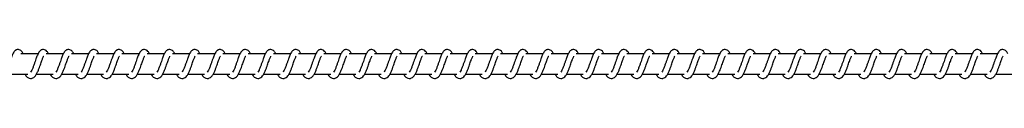
# Model space of a CAD drawing. Units: millimetres. Extents: x -10579 to 381572, y -3372 to 4076.
# Drawn here: x 10264 to 10752, y 2068 to 2082 of the extents above; entities that cross this region are included whole.
import ezdxf

# ---------------------------------------------------------------- set-up
doc = ezdxf.new("R2010")
doc.units = ezdxf.units.MM
doc.layers.add('Toestel 2D', color=7, linetype='Continuous', lineweight=20)

# ---------------------------------------------------------------- blocks, each defined once
blk = doc.blocks.new('RB1385_')
at = {"color": 7, "linetype": 'Continuous', "lineweight": 25}
for p, q in [((914.539, 1315.262), (913.69, 1315.262)), ((915.79, 1315.262), (914.941, 1315.262)), ((917.04, 1315.262), (916.192, 1315.262)), ((918.291, 1315.262), (917.442, 1315.262)), ((919.542, 1315.262), (918.693, 1315.262)), ((920.793, 1315.262), (919.944, 1315.262)), ((922.043, 1315.262), (921.194, 1315.262)), ((923.294, 1315.262), (922.445, 1315.262)), ((924.545, 1315.262), (923.696, 1315.262)), ((925.795, 1315.262), (924.946, 1315.262)), ((927.046, 1315.262), (926.197, 1315.262)), ((928.297, 1315.262), (927.448, 1315.262)), ((929.548, 1315.262), (928.699, 1315.262)), ((930.798, 1315.262), (929.949, 1315.262)), ((932.049, 1315.262), (931.2, 1315.262)), ((933.299, 1315.262), (932.451, 1315.262)), ((934.55, 1315.262), (933.701, 1315.262)), ((935.801, 1315.262), (934.952, 1315.262)), ((937.052, 1315.262), (936.203, 1315.262)), ((938.302, 1315.262), (937.453, 1315.262)), ((939.553, 1315.262), (938.704, 1315.262)), ((940.804, 1315.262), (939.955, 1315.262)), ((942.054, 1315.262), (941.205, 1315.262)), ((943.305, 1315.262), (942.456, 1315.262)), ((944.556, 1315.262), (943.707, 1315.262)), ((945.807, 1315.262), (944.958, 1315.262)), ((947.057, 1315.262), (946.208, 1315.262)), ((948.308, 1315.262), (947.459, 1315.262)), ((949.559, 1315.262), (948.71, 1315.262)), ((950.809, 1315.262), (949.96, 1315.262)), ((952.06, 1315.262), (951.211, 1315.262)), ((953.311, 1315.262), (952.462, 1315.262)), ((954.561, 1315.262), (953.713, 1315.262)), ((955.812, 1315.262), (954.963, 1315.262)), ((957.063, 1315.262), (956.214, 1315.262)), ((958.313, 1315.262), (957.464, 1315.262)), ((959.564, 1315.262), (958.715, 1315.262)), ((960.815, 1315.262), (959.966, 1315.262)), ((962.066, 1315.262), (961.217, 1315.262)), ((913.21, 1314.262), (914.032, 1314.262)), ((914.46, 1314.262), (915.283, 1314.262)), ((915.711, 1314.262), (916.534, 1314.262)), ((916.962, 1314.262), (917.784, 1314.262)), ((918.213, 1314.262), (919.035, 1314.262)), ((919.463, 1314.262), (920.285, 1314.262)), ((920.714, 1314.262), (921.536, 1314.262)), ((921.965, 1314.262), (922.787, 1314.262)), ((923.215, 1314.262), (924.038, 1314.262)), ((924.466, 1314.262), (925.288, 1314.262)), ((925.717, 1314.262), (926.539, 1314.262)), ((926.967, 1314.262), (927.79, 1314.262)), ((928.218, 1314.262), (929.04, 1314.262)), ((929.469, 1314.262), (930.291, 1314.262)), ((930.719, 1314.262), (931.542, 1314.262)), ((931.97, 1314.262), (932.793, 1314.262)), ((933.221, 1314.262), (934.043, 1314.262)), ((934.472, 1314.262), (935.294, 1314.262)), ((935.722, 1314.262), (936.544, 1314.262)), ((936.973, 1314.262), (937.795, 1314.262)), ((938.224, 1314.262), (939.046, 1314.262)), ((939.474, 1314.262), (940.297, 1314.262)), ((940.725, 1314.262), (941.547, 1314.262)), ((941.976, 1314.262), (942.798, 1314.262)), ((943.226, 1314.262), (944.049, 1314.262)), ((944.477, 1314.262), (945.299, 1314.262)), ((945.728, 1314.262), (946.55, 1314.262)), ((946.979, 1314.262), (947.801, 1314.262)), ((948.229, 1314.262), (949.052, 1314.262)), ((949.48, 1314.262), (950.302, 1314.262)), ((950.731, 1314.262), (951.553, 1314.262)), ((951.981, 1314.262), (952.804, 1314.262)), ((953.232, 1314.262), (954.054, 1314.262)), ((954.483, 1314.262), (955.305, 1314.262)), ((955.733, 1314.262), (956.556, 1314.262)), ((956.984, 1314.262), (957.806, 1314.262)), ((958.235, 1314.262), (959.057, 1314.262)), ((959.485, 1314.262), (960.308, 1314.262)), ((960.736, 1314.262), (961.558, 1314.262)), ((961.987, 1314.262), (962.809, 1314.262))]:
    blk.add_line(p, q, dxfattribs=at)
for points, knots in [([(913.806, 1315.262), (913.795, 1315.285), (913.772, 1315.335), (913.73, 1315.395), (913.656, 1315.46), (913.581, 1315.484), (913.505, 1315.481), (913.443, 1315.458), (913.362, 1315.392), (913.294, 1315.284), (913.231, 1315.134), (913.185, 1315.006), (913.143, 1314.887), (913.092, 1314.745), (913.041, 1314.594), (912.979, 1314.453), (912.939, 1314.39), (912.919, 1314.358)], [0, 0, 0, 0, 0.0449894, 0.0970985, 0.1626266, 0.2271494, 0.264675, 0.3104988, 0.3632554, 0.4836943, 0.5813629, 0.6284916, 0.6888057, 0.759971, 0.8350945, 0.9163717, 1, 1, 1, 1]), ([(913.887, 1314.262), (913.895, 1314.247), (913.934, 1314.173), (914.02, 1314.081), (914.133, 1314.04), (914.205, 1314.043), (914.256, 1314.055), (914.329, 1314.09), (914.429, 1314.193), (914.482, 1314.294), (914.554, 1314.443), (914.606, 1314.587), (914.663, 1314.751), (914.724, 1314.92), (914.774, 1315.059), (914.807, 1315.131), (914.819, 1315.15), (914.823, 1315.157)], [0, 0, 0, 0, 0.027702, 0.139982, 0.239615, 0.262556, 0.301965, 0.357577, 0.426926, 0.520046, 0.603503, 0.674589, 0.737253, 0.840433, 0.920036, 0.973188, 1, 1, 1, 1]), ([(915.056, 1315.262), (915.046, 1315.285), (915.022, 1315.335), (914.981, 1315.395), (914.906, 1315.46), (914.832, 1315.484), (914.756, 1315.481), (914.694, 1315.458), (914.612, 1315.392), (914.545, 1315.284), (914.482, 1315.134), (914.436, 1315.006), (914.394, 1314.887), (914.343, 1314.745), (914.291, 1314.594), (914.23, 1314.453), (914.19, 1314.39), (914.17, 1314.358)], [0, 0, 0, 0, 0.04499, 0.097101, 0.162622, 0.227155, 0.264681, 0.31045, 0.3632, 0.483683, 0.581354, 0.628456, 0.688772, 0.759968, 0.835093, 0.916378, 1, 1, 1, 1]), ([(915.138, 1314.262), (915.146, 1314.247), (915.185, 1314.173), (915.271, 1314.081), (915.384, 1314.04), (915.455, 1314.043), (915.507, 1314.055), (915.58, 1314.09), (915.68, 1314.193), (915.733, 1314.294), (915.804, 1314.443), (915.857, 1314.587), (915.914, 1314.751), (915.975, 1314.92), (916.024, 1315.059), (916.058, 1315.131), (916.07, 1315.15), (916.074, 1315.157)], [0, 0, 0, 0, 0.027702, 0.139982, 0.239668, 0.262555, 0.301956, 0.357575, 0.426924, 0.520076, 0.603534, 0.674619, 0.737253, 0.840431, 0.920034, 0.973217, 1, 1, 1, 1]), ([(916.307, 1315.262), (916.296, 1315.285), (916.273, 1315.335), (916.232, 1315.395), (916.157, 1315.46), (916.082, 1315.484), (916.007, 1315.481), (915.944, 1315.458), (915.863, 1315.392), (915.796, 1315.284), (915.732, 1315.134), (915.687, 1315.006), (915.644, 1314.887), (915.594, 1314.745), (915.542, 1314.594), (915.48, 1314.453), (915.441, 1314.39), (915.42, 1314.358)], [0, 0, 0, 0, 0.044985, 0.097105, 0.162581, 0.227163, 0.264698, 0.310469, 0.36322, 0.483665, 0.581374, 0.628477, 0.688792, 0.759991, 0.835118, 0.916405, 1, 1, 1, 1]), ([(916.389, 1314.262), (916.397, 1314.247), (916.435, 1314.173), (916.521, 1314.081), (916.634, 1314.04), (916.706, 1314.043), (916.757, 1314.055), (916.831, 1314.09), (916.93, 1314.193), (916.984, 1314.294), (917.055, 1314.443), (917.107, 1314.587), (917.165, 1314.751), (917.225, 1314.92), (917.275, 1315.059), (917.308, 1315.131), (917.32, 1315.15), (917.324, 1315.157)], [0, 0, 0, 0, 0.027669, 0.139944, 0.239641, 0.262529, 0.301931, 0.357605, 0.426905, 0.520052, 0.603517, 0.674604, 0.737269, 0.840423, 0.920022, 0.973206, 1, 1, 1, 1]), ([(917.558, 1315.262), (917.547, 1315.285), (917.524, 1315.336), (917.482, 1315.395), (917.408, 1315.46), (917.333, 1315.484), (917.257, 1315.481), (917.195, 1315.458), (917.114, 1315.392), (917.046, 1315.284), (916.983, 1315.134), (916.938, 1315.006), (916.895, 1314.887), (916.845, 1314.745), (916.792, 1314.594), (916.731, 1314.453), (916.691, 1314.39), (916.671, 1314.358)], [0, 0, 0, 0, 0.044955, 0.097101, 0.162585, 0.227111, 0.264707, 0.310478, 0.363229, 0.483674, 0.581354, 0.628481, 0.688798, 0.759967, 0.835124, 0.916405, 1, 1, 1, 1]), ([(917.64, 1314.262), (917.647, 1314.247), (917.686, 1314.173), (917.772, 1314.081), (917.885, 1314.04), (917.957, 1314.043), (918.008, 1314.055), (918.081, 1314.09), (918.181, 1314.193), (918.234, 1314.294), (918.306, 1314.443), (918.358, 1314.587), (918.416, 1314.751), (918.476, 1314.92), (918.526, 1315.059), (918.559, 1315.131), (918.571, 1315.15), (918.575, 1315.157)], [0, 0, 0, 0, 0.02771, 0.139987, 0.239632, 0.26252, 0.301975, 0.357596, 0.426892, 0.520048, 0.603509, 0.674597, 0.737264, 0.840448, 0.920029, 0.973206, 1, 1, 1, 1]), ([(918.809, 1315.262), (918.798, 1315.285), (918.774, 1315.335), (918.733, 1315.395), (918.658, 1315.46), (918.584, 1315.484), (918.508, 1315.481), (918.446, 1315.458), (918.364, 1315.392), (918.297, 1315.284), (918.234, 1315.134), (918.188, 1315.006), (918.146, 1314.887), (918.095, 1314.745), (918.043, 1314.594), (917.982, 1314.453), (917.942, 1314.39), (917.922, 1314.358)], [0, 0, 0, 0, 0.04499, 0.097099, 0.162627, 0.22715, 0.264676, 0.3105, 0.363257, 0.483696, 0.581365, 0.628494, 0.688809, 0.759974, 0.835127, 0.91638, 1, 1, 1, 1]), ([(918.89, 1314.262), (918.898, 1314.247), (918.937, 1314.173), (919.023, 1314.081), (919.135, 1314.04), (919.208, 1314.043), (919.259, 1314.055), (919.332, 1314.09), (919.432, 1314.193), (919.485, 1314.294), (919.556, 1314.443), (919.608, 1314.587), (919.666, 1314.751), (919.727, 1314.92), (919.777, 1315.059), (919.81, 1315.131), (919.822, 1315.15), (919.826, 1315.157)], [0, 0, 0, 0, 0.027703, 0.139985, 0.23962, 0.262561, 0.301971, 0.357583, 0.426934, 0.520055, 0.603515, 0.674602, 0.737267, 0.840449, 0.920054, 0.973206, 1, 1, 1, 1]), ([(920.059, 1315.262), (920.048, 1315.285), (920.025, 1315.335), (919.984, 1315.395), (919.909, 1315.46), (919.834, 1315.484), (919.759, 1315.481), (919.697, 1315.458), (919.615, 1315.392), (919.548, 1315.284), (919.484, 1315.134), (919.439, 1315.006), (919.397, 1314.887), (919.346, 1314.745), (919.294, 1314.594), (919.233, 1314.453), (919.193, 1314.39), (919.172, 1314.358)], [0, 0, 0, 0, 0.04499, 0.097101, 0.162622, 0.227155, 0.264681, 0.31045, 0.3632, 0.483683, 0.581354, 0.628456, 0.688772, 0.759968, 0.835093, 0.916378, 1, 1, 1, 1]), ([(920.141, 1314.262), (920.149, 1314.247), (920.188, 1314.173), (920.273, 1314.081), (920.386, 1314.04), (920.458, 1314.043), (920.509, 1314.055), (920.582, 1314.09), (920.683, 1314.193), (920.736, 1314.294), (920.807, 1314.443), (920.859, 1314.587), (920.917, 1314.751), (920.978, 1314.92), (921.027, 1315.059), (921.061, 1315.131), (921.073, 1315.15), (921.077, 1315.157)], [0, 0, 0, 0, 0.027702, 0.139981, 0.239666, 0.262553, 0.301954, 0.357573, 0.426921, 0.520065, 0.603527, 0.674612, 0.737245, 0.840422, 0.920024, 0.973207, 1, 1, 1, 1]), ([(921.31, 1315.262), (921.299, 1315.285), (921.276, 1315.335), (921.234, 1315.395), (921.16, 1315.46), (921.085, 1315.484), (921.01, 1315.481), (920.947, 1315.458), (920.866, 1315.392), (920.799, 1315.284), (920.735, 1315.134), (920.69, 1315.006), (920.647, 1314.887), (920.597, 1314.745), (920.545, 1314.594), (920.483, 1314.453), (920.443, 1314.39), (920.423, 1314.358)], [0, 0, 0, 0, 0.044985, 0.097106, 0.16263, 0.227157, 0.264693, 0.310464, 0.363216, 0.483662, 0.581372, 0.628476, 0.688792, 0.759991, 0.835122, 0.916405, 1, 1, 1, 1]), ([(921.392, 1314.262), (921.399, 1314.247), (921.438, 1314.173), (921.524, 1314.081), (921.637, 1314.04), (921.709, 1314.043), (921.76, 1314.055), (921.833, 1314.09), (921.933, 1314.193), (921.987, 1314.294), (922.058, 1314.443), (922.11, 1314.587), (922.167, 1314.751), (922.228, 1314.92), (922.278, 1315.059), (922.311, 1315.131), (922.323, 1315.15), (922.327, 1315.157)], [0, 0, 0, 0, 0.027675, 0.13995, 0.239647, 0.262535, 0.301937, 0.357557, 0.426902, 0.520056, 0.60352, 0.674608, 0.737243, 0.840425, 0.92003, 0.973206, 1, 1, 1, 1]), ([(922.561, 1315.262), (922.55, 1315.285), (922.526, 1315.335), (922.485, 1315.395), (922.41, 1315.46), (922.336, 1315.484), (922.26, 1315.481), (922.198, 1315.458), (922.116, 1315.392), (922.049, 1315.284), (921.986, 1315.134), (921.94, 1315.006), (921.898, 1314.887), (921.847, 1314.745), (921.795, 1314.594), (921.734, 1314.453), (921.694, 1314.39), (921.674, 1314.358)], [0, 0, 0, 0, 0.044992, 0.097104, 0.162588, 0.227114, 0.26471, 0.31048, 0.363232, 0.483677, 0.58135, 0.628482, 0.688799, 0.759968, 0.835124, 0.916406, 1, 1, 1, 1]), ([(922.642, 1314.262), (922.65, 1314.247), (922.689, 1314.173), (922.775, 1314.081), (922.888, 1314.04), (922.96, 1314.043), (923.011, 1314.055), (923.084, 1314.09), (923.184, 1314.193), (923.237, 1314.294), (923.309, 1314.443), (923.361, 1314.587), (923.418, 1314.751), (923.479, 1314.92), (923.529, 1315.059), (923.562, 1315.131), (923.574, 1315.15), (923.578, 1315.157)], [0, 0, 0, 0, 0.027703, 0.139988, 0.239624, 0.262521, 0.301976, 0.357597, 0.426893, 0.520049, 0.603509, 0.674598, 0.737264, 0.840448, 0.920029, 0.973206, 1, 1, 1, 1]), ([(923.811, 1315.262), (923.801, 1315.285), (923.777, 1315.335), (923.736, 1315.395), (923.661, 1315.46), (923.586, 1315.484), (923.511, 1315.481), (923.449, 1315.458), (923.367, 1315.392), (923.3, 1315.284), (923.237, 1315.134), (923.191, 1315.006), (923.148, 1314.887), (923.098, 1314.745), (923.046, 1314.594), (922.985, 1314.453), (922.945, 1314.39), (922.924, 1314.358)], [0, 0, 0, 0, 0.04499, 0.097099, 0.162627, 0.22715, 0.264676, 0.3105, 0.363249, 0.483696, 0.581365, 0.628494, 0.688808, 0.759974, 0.835126, 0.91641, 1, 1, 1, 1]), ([(923.893, 1314.262), (923.901, 1314.247), (923.94, 1314.173), (924.026, 1314.081), (924.138, 1314.04), (924.21, 1314.043), (924.262, 1314.055), (924.335, 1314.09), (924.435, 1314.193), (924.488, 1314.294), (924.559, 1314.443), (924.611, 1314.587), (924.669, 1314.751), (924.73, 1314.92), (924.78, 1315.059), (924.813, 1315.131), (924.825, 1315.15), (924.829, 1315.157)], [0, 0, 0, 0, 0.027703, 0.139985, 0.23962, 0.262508, 0.30197, 0.357583, 0.426934, 0.520055, 0.603514, 0.674601, 0.737266, 0.840449, 0.920054, 0.973206, 1, 1, 1, 1]), ([(925.062, 1315.262), (925.051, 1315.285), (925.028, 1315.335), (924.987, 1315.395), (924.912, 1315.46), (924.837, 1315.484), (924.762, 1315.481), (924.699, 1315.458), (924.618, 1315.392), (924.551, 1315.284), (924.487, 1315.134), (924.442, 1315.006), (924.399, 1314.887), (924.349, 1314.745), (924.297, 1314.594), (924.235, 1314.453), (924.195, 1314.39), (924.175, 1314.358)], [0, 0, 0, 0, 0.044983, 0.097102, 0.162624, 0.227156, 0.264683, 0.310452, 0.363202, 0.483685, 0.581356, 0.628458, 0.688801, 0.759968, 0.835093, 0.916378, 1, 1, 1, 1]), ([(925.144, 1314.262), (925.151, 1314.247), (925.191, 1314.173), (925.276, 1314.081), (925.389, 1314.04), (925.461, 1314.043), (925.512, 1314.055), (925.585, 1314.09), (925.685, 1314.193), (925.739, 1314.294), (925.81, 1314.443), (925.862, 1314.587), (925.92, 1314.751), (925.98, 1314.92), (926.03, 1315.059), (926.063, 1315.131), (926.075, 1315.15), (926.079, 1315.157)], [0, 0, 0, 0, 0.027702, 0.139981, 0.239667, 0.262555, 0.301955, 0.357574, 0.426923, 0.520067, 0.60353, 0.674615, 0.737249, 0.840426, 0.920029, 0.973188, 1, 1, 1, 1]), ([(926.313, 1315.262), (926.302, 1315.285), (926.278, 1315.335), (926.237, 1315.395), (926.162, 1315.46), (926.088, 1315.484), (926.012, 1315.481), (925.95, 1315.458), (925.869, 1315.392), (925.802, 1315.284), (925.738, 1315.134), (925.693, 1315.006), (925.65, 1314.887), (925.599, 1314.745), (925.547, 1314.594), (925.486, 1314.453), (925.446, 1314.39), (925.426, 1314.358)], [0, 0, 0, 0, 0.044985, 0.097106, 0.16263, 0.227157, 0.264693, 0.310464, 0.363216, 0.483662, 0.581372, 0.628476, 0.688792, 0.759991, 0.835122, 0.916405, 1, 1, 1, 1]), ([(926.395, 1314.262), (926.402, 1314.247), (926.441, 1314.173), (926.527, 1314.081), (926.64, 1314.04), (926.712, 1314.043), (926.763, 1314.055), (926.836, 1314.09), (926.936, 1314.193), (926.989, 1314.294), (927.061, 1314.443), (927.113, 1314.587), (927.17, 1314.751), (927.231, 1314.92), (927.281, 1315.059), (927.314, 1315.131), (927.326, 1315.15), (927.33, 1315.157)], [0, 0, 0, 0, 0.027675, 0.13995, 0.239647, 0.262535, 0.301937, 0.357557, 0.426902, 0.520056, 0.60352, 0.674608, 0.737243, 0.840425, 0.92003, 0.973206, 1, 1, 1, 1]), ([(927.563, 1315.262), (927.552, 1315.285), (927.529, 1315.335), (927.488, 1315.395), (927.413, 1315.46), (927.339, 1315.484), (927.263, 1315.481), (927.201, 1315.458), (927.119, 1315.392), (927.052, 1315.284), (926.989, 1315.134), (926.943, 1315.006), (926.901, 1314.887), (926.85, 1314.745), (926.798, 1314.594), (926.737, 1314.453), (926.697, 1314.39), (926.677, 1314.358)], [0, 0, 0, 0, 0.044992, 0.097104, 0.162588, 0.227114, 0.264702, 0.310481, 0.363232, 0.483677, 0.58135, 0.628482, 0.688799, 0.759968, 0.835124, 0.916406, 1, 1, 1, 1]), ([(927.645, 1314.262), (927.653, 1314.247), (927.692, 1314.173), (927.778, 1314.081), (927.891, 1314.04), (927.962, 1314.043), (928.014, 1314.055), (928.087, 1314.09), (928.187, 1314.193), (928.24, 1314.294), (928.311, 1314.443), (928.363, 1314.587), (928.421, 1314.751), (928.482, 1314.92), (928.531, 1315.059), (928.565, 1315.131), (928.577, 1315.15), (928.581, 1315.157)], [0, 0, 0, 0, 0.0277034, 0.1399879, 0.2396246, 0.262513, 0.3019761, 0.3575899, 0.4268917, 0.5200478, 0.6035087, 0.6745973, 0.7372636, 0.8404479, 0.9200287, 0.9732056, 1, 1, 1, 1]), ([(928.814, 1315.262), (928.803, 1315.285), (928.78, 1315.335), (928.739, 1315.395), (928.664, 1315.46), (928.589, 1315.484), (928.514, 1315.481), (928.451, 1315.458), (928.37, 1315.392), (928.303, 1315.284), (928.239, 1315.134), (928.194, 1315.006), (928.151, 1314.887), (928.101, 1314.745), (928.049, 1314.594), (927.987, 1314.453), (927.947, 1314.39), (927.927, 1314.358)], [0, 0, 0, 0, 0.04499, 0.097099, 0.162619, 0.227151, 0.264676, 0.3105, 0.363249, 0.483696, 0.581365, 0.628494, 0.688808, 0.759974, 0.835127, 0.91641, 1, 1, 1, 1]), ([(928.896, 1314.262), (928.904, 1314.247), (928.943, 1314.173), (929.028, 1314.081), (929.141, 1314.04), (929.213, 1314.043), (929.264, 1314.055), (929.337, 1314.09), (929.437, 1314.193), (929.491, 1314.294), (929.562, 1314.443), (929.614, 1314.587), (929.672, 1314.751), (929.732, 1314.92), (929.782, 1315.059), (929.815, 1315.131), (929.827, 1315.15), (929.831, 1315.157)], [0, 0, 0, 0, 0.027703, 0.139985, 0.23962, 0.262508, 0.301971, 0.357583, 0.426934, 0.520056, 0.603515, 0.674602, 0.737268, 0.84045, 0.920055, 0.973216, 1, 1, 1, 1]), ([(930.065, 1315.262), (930.054, 1315.285), (930.031, 1315.335), (929.989, 1315.395), (929.915, 1315.46), (929.84, 1315.484), (929.764, 1315.481), (929.702, 1315.458), (929.621, 1315.392), (929.553, 1315.284), (929.49, 1315.134), (929.445, 1315.006), (929.402, 1314.887), (929.352, 1314.745), (929.3, 1314.594), (929.238, 1314.453), (929.198, 1314.39), (929.178, 1314.358)], [0, 0, 0, 0, 0.044983, 0.097102, 0.162624, 0.227156, 0.264683, 0.310452, 0.363202, 0.483685, 0.581356, 0.628458, 0.688801, 0.759968, 0.835093, 0.916378, 1, 1, 1, 1]), ([(930.146, 1314.262), (930.154, 1314.247), (930.193, 1314.173), (930.279, 1314.081), (930.392, 1314.04), (930.464, 1314.043), (930.515, 1314.055), (930.588, 1314.09), (930.688, 1314.193), (930.741, 1314.294), (930.813, 1314.443), (930.865, 1314.587), (930.922, 1314.751), (930.983, 1314.92), (931.033, 1315.059), (931.066, 1315.131), (931.078, 1315.15), (931.082, 1315.157)], [0, 0, 0, 0, 0.027702, 0.139974, 0.239668, 0.262555, 0.301956, 0.357575, 0.426924, 0.520068, 0.60353, 0.674586, 0.737249, 0.840426, 0.920029, 0.973188, 1, 1, 1, 1]), ([(931.315, 1315.262), (931.305, 1315.285), (931.281, 1315.335), (931.24, 1315.395), (931.165, 1315.46), (931.091, 1315.484), (931.015, 1315.481), (930.953, 1315.458), (930.871, 1315.392), (930.804, 1315.284), (930.741, 1315.134), (930.695, 1315.006), (930.653, 1314.887), (930.602, 1314.745), (930.55, 1314.594), (930.489, 1314.453), (930.449, 1314.39), (930.429, 1314.358)], [0, 0, 0, 0, 0.044985, 0.097098, 0.162631, 0.227158, 0.264694, 0.310465, 0.363217, 0.483664, 0.581375, 0.628475, 0.688793, 0.759993, 0.835121, 0.916404, 1, 1, 1, 1]), ([(931.397, 1314.262), (931.405, 1314.247), (931.444, 1314.173), (931.53, 1314.081), (931.643, 1314.04), (931.714, 1314.043), (931.766, 1314.055), (931.839, 1314.09), (931.939, 1314.193), (931.992, 1314.294), (932.063, 1314.443), (932.116, 1314.587), (932.173, 1314.751), (932.234, 1314.92), (932.283, 1315.059), (932.317, 1315.131), (932.329, 1315.15), (932.333, 1315.157)], [0, 0, 0, 0, 0.027675, 0.139951, 0.239648, 0.262536, 0.301938, 0.357559, 0.426904, 0.520058, 0.603518, 0.674605, 0.737242, 0.840425, 0.92003, 0.973206, 1, 1, 1, 1]), ([(932.566, 1315.262), (932.555, 1315.285), (932.532, 1315.335), (932.491, 1315.395), (932.416, 1315.46), (932.341, 1315.484), (932.266, 1315.481), (932.203, 1315.458), (932.122, 1315.392), (932.055, 1315.284), (931.991, 1315.134), (931.946, 1315.006), (931.903, 1314.887), (931.853, 1314.745), (931.801, 1314.594), (931.739, 1314.453), (931.7, 1314.39), (931.679, 1314.358)], [0, 0, 0, 0, 0.0449913, 0.0971026, 0.162586, 0.2271115, 0.2646995, 0.3104695, 0.3632283, 0.4836723, 0.5813741, 0.628477, 0.6887936, 0.7599619, 0.8351176, 0.9163982, 1, 1, 1, 1]), ([(932.648, 1314.262), (932.656, 1314.247), (932.695, 1314.173), (932.781, 1314.081), (932.893, 1314.04), (932.965, 1314.043), (933.016, 1314.055), (933.09, 1314.09), (933.189, 1314.193), (933.243, 1314.294), (933.314, 1314.443), (933.366, 1314.587), (933.424, 1314.751), (933.485, 1314.92), (933.534, 1315.059), (933.567, 1315.131), (933.579, 1315.15), (933.583, 1315.157)], [0, 0, 0, 0, 0.027703, 0.139988, 0.239624, 0.262513, 0.301924, 0.35759, 0.426892, 0.520048, 0.603509, 0.674598, 0.737264, 0.840448, 0.920029, 0.973206, 1, 1, 1, 1]), ([(933.817, 1315.262), (933.806, 1315.285), (933.783, 1315.335), (933.741, 1315.395), (933.667, 1315.46), (933.592, 1315.484), (933.516, 1315.481), (933.454, 1315.458), (933.373, 1315.392), (933.305, 1315.284), (933.242, 1315.134), (933.197, 1315.006), (933.154, 1314.887), (933.104, 1314.745), (933.051, 1314.594), (932.99, 1314.453), (932.95, 1314.39), (932.93, 1314.358)], [0, 0, 0, 0, 0.044989, 0.097098, 0.162618, 0.227149, 0.264736, 0.310504, 0.363252, 0.483699, 0.581367, 0.628496, 0.68881, 0.759975, 0.835127, 0.91641, 1, 1, 1, 1]), ([(933.899, 1314.262), (933.906, 1314.247), (933.945, 1314.173), (934.031, 1314.081), (934.144, 1314.04), (934.216, 1314.043), (934.267, 1314.055), (934.34, 1314.09), (934.44, 1314.193), (934.493, 1314.294), (934.565, 1314.443), (934.617, 1314.587), (934.675, 1314.751), (934.735, 1314.92), (934.785, 1315.059), (934.818, 1315.131), (934.83, 1315.15), (934.834, 1315.157)], [0, 0, 0, 0, 0.027703, 0.1399859, 0.2396211, 0.2625091, 0.3019632, 0.357584, 0.4269352, 0.520057, 0.6035166, 0.6746043, 0.7372689, 0.8404494, 0.9200547, 0.9732158, 1, 1, 1, 1]), ([(935.068, 1315.262), (935.057, 1315.285), (935.033, 1315.335), (934.992, 1315.395), (934.917, 1315.46), (934.843, 1315.484), (934.767, 1315.481), (934.705, 1315.458), (934.623, 1315.392), (934.556, 1315.284), (934.493, 1315.134), (934.447, 1315.006), (934.405, 1314.887), (934.354, 1314.745), (934.302, 1314.594), (934.241, 1314.453), (934.201, 1314.39), (934.181, 1314.358)], [0, 0, 0, 0, 0.044983, 0.097102, 0.162624, 0.227149, 0.264683, 0.310453, 0.363202, 0.483678, 0.581355, 0.628458, 0.6888, 0.759967, 0.835093, 0.916378, 1, 1, 1, 1]), ([(935.149, 1314.262), (935.157, 1314.247), (935.196, 1314.173), (935.282, 1314.081), (935.395, 1314.04), (935.467, 1314.043), (935.518, 1314.055), (935.591, 1314.09), (935.691, 1314.193), (935.744, 1314.294), (935.816, 1314.443), (935.867, 1314.587), (935.925, 1314.751), (935.986, 1314.92), (936.036, 1315.059), (936.069, 1315.131), (936.081, 1315.15), (936.085, 1315.157)], [0, 0, 0, 0, 0.027702, 0.139974, 0.239669, 0.262556, 0.301957, 0.357576, 0.426925, 0.52007, 0.603532, 0.674588, 0.737251, 0.840431, 0.920028, 0.973188, 1, 1, 1, 1]), ([(936.318, 1315.262), (936.307, 1315.285), (936.284, 1315.335), (936.243, 1315.395), (936.168, 1315.46), (936.093, 1315.484), (936.018, 1315.481), (935.956, 1315.458), (935.874, 1315.392), (935.807, 1315.284), (935.743, 1315.134), (935.698, 1315.006), (935.656, 1314.887), (935.605, 1314.745), (935.553, 1314.594), (935.492, 1314.453), (935.452, 1314.39), (935.432, 1314.358)], [0, 0, 0, 0, 0.044985, 0.097098, 0.162631, 0.227158, 0.264694, 0.310465, 0.363217, 0.483664, 0.581375, 0.628475, 0.688793, 0.759993, 0.835121, 0.916404, 1, 1, 1, 1]), ([(936.4, 1314.262), (936.408, 1314.247), (936.447, 1314.173), (936.532, 1314.081), (936.645, 1314.04), (936.717, 1314.043), (936.768, 1314.055), (936.841, 1314.09), (936.942, 1314.193), (936.995, 1314.294), (937.066, 1314.443), (937.118, 1314.587), (937.176, 1314.751), (937.237, 1314.92), (937.286, 1315.059), (937.32, 1315.131), (937.332, 1315.15), (937.336, 1315.157)], [0, 0, 0, 0, 0.027675, 0.139951, 0.239648, 0.262536, 0.301938, 0.357559, 0.426904, 0.520058, 0.603518, 0.674605, 0.737242, 0.840425, 0.92003, 0.973206, 1, 1, 1, 1]), ([(937.569, 1315.262), (937.558, 1315.285), (937.535, 1315.335), (937.493, 1315.395), (937.419, 1315.46), (937.344, 1315.484), (937.269, 1315.481), (937.206, 1315.458), (937.125, 1315.392), (937.058, 1315.284), (936.994, 1315.134), (936.949, 1315.006), (936.906, 1314.887), (936.856, 1314.745), (936.804, 1314.594), (936.742, 1314.453), (936.702, 1314.39), (936.682, 1314.358)], [0, 0, 0, 0, 0.044991, 0.097103, 0.162586, 0.227112, 0.2647, 0.31047, 0.363229, 0.483674, 0.581376, 0.628479, 0.688795, 0.759964, 0.83512, 0.916406, 1, 1, 1, 1]), ([(937.651, 1314.262), (937.658, 1314.247), (937.697, 1314.173), (937.783, 1314.081), (937.896, 1314.04), (937.968, 1314.043), (938.019, 1314.055), (938.092, 1314.09), (938.192, 1314.193), (938.246, 1314.294), (938.317, 1314.443), (938.369, 1314.587), (938.427, 1314.751), (938.487, 1314.92), (938.537, 1315.059), (938.57, 1315.131), (938.582, 1315.15), (938.586, 1315.157)], [0, 0, 0, 0, 0.027669, 0.139996, 0.239631, 0.262519, 0.30193, 0.357596, 0.426897, 0.520053, 0.603513, 0.674601, 0.737266, 0.840449, 0.92003, 0.973206, 1, 1, 1, 1]), ([(938.82, 1315.262), (938.809, 1315.285), (938.785, 1315.335), (938.744, 1315.395), (938.669, 1315.46), (938.595, 1315.484), (938.519, 1315.481), (938.457, 1315.458), (938.375, 1315.392), (938.308, 1315.284), (938.245, 1315.134), (938.199, 1315.006), (938.157, 1314.887), (938.106, 1314.745), (938.054, 1314.594), (937.993, 1314.453), (937.953, 1314.39), (937.933, 1314.358)], [0, 0, 0, 0, 0.044989, 0.097098, 0.162618, 0.227149, 0.264736, 0.310504, 0.363252, 0.483699, 0.581367, 0.628496, 0.68881, 0.759975, 0.835127, 0.91641, 1, 1, 1, 1]), ([(938.901, 1314.262), (938.909, 1314.247), (938.948, 1314.173), (939.034, 1314.081), (939.147, 1314.04), (939.219, 1314.043), (939.27, 1314.055), (939.343, 1314.09), (939.443, 1314.193), (939.496, 1314.294), (939.568, 1314.443), (939.62, 1314.587), (939.677, 1314.751), (939.738, 1314.92), (939.788, 1315.059), (939.821, 1315.131), (939.833, 1315.15), (939.837, 1315.157)], [0, 0, 0, 0, 0.0277028, 0.1399849, 0.2396193, 0.2625072, 0.3019609, 0.3575813, 0.426932, 0.5200531, 0.6035121, 0.6745992, 0.7372634, 0.8404431, 0.9200221, 0.9732062, 1, 1, 1, 1]), ([(940.07, 1315.262), (940.06, 1315.285), (940.036, 1315.335), (939.995, 1315.395), (939.92, 1315.46), (939.845, 1315.484), (939.77, 1315.481), (939.708, 1315.458), (939.626, 1315.392), (939.559, 1315.284), (939.496, 1315.134), (939.45, 1315.006), (939.407, 1314.887), (939.357, 1314.745), (939.305, 1314.594), (939.244, 1314.453), (939.204, 1314.39), (939.183, 1314.358)], [0, 0, 0, 0, 0.044983, 0.097102, 0.162623, 0.227147, 0.264682, 0.310507, 0.36321, 0.483685, 0.581362, 0.628492, 0.688804, 0.759971, 0.835099, 0.916378, 1, 1, 1, 1]), ([(940.152, 1314.262), (940.16, 1314.247), (940.199, 1314.173), (940.285, 1314.081), (940.398, 1314.04), (940.469, 1314.043), (940.521, 1314.055), (940.594, 1314.09), (940.694, 1314.193), (940.747, 1314.294), (940.818, 1314.443), (940.87, 1314.587), (940.928, 1314.751), (940.989, 1314.92), (941.039, 1315.059), (941.071, 1315.131), (941.084, 1315.15), (941.088, 1315.157)], [0, 0, 0, 0, 0.0277085, 0.1399805, 0.2396748, 0.2625622, 0.3019627, 0.3575819, 0.426931, 0.5200754, 0.6035059, 0.6745913, 0.7372541, 0.8404338, 0.9200368, 0.9731879, 1, 1, 1, 1]), ([(941.321, 1315.262), (941.31, 1315.285), (941.287, 1315.335), (941.246, 1315.395), (941.171, 1315.46), (941.096, 1315.484), (941.021, 1315.481), (940.958, 1315.458), (940.877, 1315.392), (940.81, 1315.284), (940.746, 1315.134), (940.701, 1315.006), (940.658, 1314.887), (940.608, 1314.745), (940.556, 1314.594), (940.494, 1314.453), (940.455, 1314.39), (940.434, 1314.358)], [0, 0, 0, 0, 0.044985, 0.097098, 0.162631, 0.227158, 0.264694, 0.310465, 0.363217, 0.483664, 0.581375, 0.628475, 0.688793, 0.759993, 0.835121, 0.916404, 1, 1, 1, 1]), ([(941.403, 1314.262), (941.41, 1314.247), (941.45, 1314.173), (941.535, 1314.081), (941.648, 1314.04), (941.72, 1314.043), (941.771, 1314.055), (941.844, 1314.09), (941.944, 1314.193), (941.998, 1314.294), (942.069, 1314.443), (942.121, 1314.587), (942.179, 1314.751), (942.239, 1314.92), (942.289, 1315.059), (942.322, 1315.131), (942.334, 1315.15), (942.338, 1315.157)], [0, 0, 0, 0, 0.027702, 0.1399809, 0.2396664, 0.2625623, 0.3019626, 0.3575815, 0.4269238, 0.5200752, 0.6035319, 0.674617, 0.7372511, 0.8404302, 0.9200327, 0.9732069, 1, 1, 1, 1]), ([(942.572, 1315.262), (942.561, 1315.285), (942.537, 1315.335), (942.496, 1315.395), (942.422, 1315.46), (942.347, 1315.484), (942.271, 1315.481), (942.209, 1315.458), (942.128, 1315.392), (942.061, 1315.284), (941.997, 1315.134), (941.952, 1315.006), (941.909, 1314.887), (941.858, 1314.745), (941.806, 1314.594), (941.745, 1314.453), (941.705, 1314.39), (941.685, 1314.358)], [0, 0, 0, 0, 0.044991, 0.097103, 0.162586, 0.227112, 0.2647, 0.31047, 0.363229, 0.483673, 0.581375, 0.628478, 0.688795, 0.759993, 0.83512, 0.916406, 1, 1, 1, 1]), ([(942.654, 1314.262), (942.661, 1314.247), (942.7, 1314.173), (942.786, 1314.081), (942.899, 1314.04), (942.971, 1314.043), (943.022, 1314.055), (943.095, 1314.09), (943.195, 1314.193), (943.248, 1314.294), (943.32, 1314.443), (943.372, 1314.587), (943.43, 1314.751), (943.49, 1314.92), (943.54, 1315.059), (943.573, 1315.131), (943.585, 1315.15), (943.589, 1315.157)], [0, 0, 0, 0, 0.027669, 0.139952, 0.23964, 0.262528, 0.301938, 0.357604, 0.426905, 0.520059, 0.603519, 0.674606, 0.737271, 0.840425, 0.92003, 0.973206, 1, 1, 1, 1]), ([(943.822, 1315.262), (943.812, 1315.285), (943.788, 1315.335), (943.747, 1315.395), (943.672, 1315.46), (943.598, 1315.484), (943.522, 1315.481), (943.46, 1315.458), (943.378, 1315.392), (943.311, 1315.284), (943.248, 1315.134), (943.202, 1315.006), (943.16, 1314.887), (943.109, 1314.745), (943.057, 1314.594), (942.996, 1314.453), (942.956, 1314.39), (942.936, 1314.358)], [0, 0, 0, 0, 0.044954, 0.097072, 0.162595, 0.227127, 0.264715, 0.310484, 0.363234, 0.483684, 0.581355, 0.628485, 0.688801, 0.759968, 0.835123, 0.916408, 1, 1, 1, 1]), ([(943.904, 1314.262), (943.912, 1314.247), (943.951, 1314.173), (944.037, 1314.081), (944.15, 1314.04), (944.221, 1314.043), (944.273, 1314.055), (944.346, 1314.09), (944.446, 1314.193), (944.499, 1314.294), (944.57, 1314.443), (944.622, 1314.587), (944.68, 1314.751), (944.741, 1314.92), (944.79, 1315.059), (944.824, 1315.131), (944.836, 1315.15), (944.84, 1315.157)], [0, 0, 0, 0, 0.027703, 0.139988, 0.239624, 0.262512, 0.301967, 0.357588, 0.42689, 0.520038, 0.603504, 0.674593, 0.737258, 0.84044, 0.920021, 0.973206, 1, 1, 1, 1]), ([(945.073, 1315.262), (945.062, 1315.285), (945.039, 1315.335), (944.998, 1315.395), (944.923, 1315.46), (944.848, 1315.484), (944.773, 1315.481), (944.71, 1315.458), (944.629, 1315.392), (944.562, 1315.284), (944.498, 1315.134), (944.453, 1315.006), (944.41, 1314.887), (944.36, 1314.745), (944.308, 1314.594), (944.247, 1314.453), (944.207, 1314.39), (944.186, 1314.358)], [0, 0, 0, 0, 0.044983, 0.0971, 0.162621, 0.227145, 0.264679, 0.310503, 0.363252, 0.483691, 0.581367, 0.628496, 0.688808, 0.759974, 0.835101, 0.916379, 1, 1, 1, 1]), ([(945.155, 1314.262), (945.163, 1314.247), (945.202, 1314.173), (945.287, 1314.081), (945.4, 1314.04), (945.472, 1314.043), (945.523, 1314.055), (945.596, 1314.09), (945.696, 1314.193), (945.75, 1314.294), (945.821, 1314.443), (945.873, 1314.587), (945.931, 1314.751), (945.991, 1314.92), (946.041, 1315.059), (946.074, 1315.131), (946.086, 1315.15), (946.091, 1315.157)], [0, 0, 0, 0, 0.027708, 0.139981, 0.239621, 0.262562, 0.301962, 0.357581, 0.426924, 0.520043, 0.603506, 0.674591, 0.737254, 0.840434, 0.920037, 0.973188, 1, 1, 1, 1]), ([(946.324, 1315.262), (946.313, 1315.285), (946.29, 1315.335), (946.248, 1315.395), (946.174, 1315.46), (946.099, 1315.484), (946.023, 1315.481), (945.961, 1315.458), (945.88, 1315.392), (945.812, 1315.284), (945.749, 1315.134), (945.704, 1315.006), (945.661, 1314.887), (945.61, 1314.745), (945.559, 1314.594), (945.497, 1314.453), (945.457, 1314.39), (945.437, 1314.358)], [0, 0, 0, 0, 0.044992, 0.097104, 0.162636, 0.227163, 0.264691, 0.310469, 0.363221, 0.4837, 0.581375, 0.628479, 0.688796, 0.759995, 0.835123, 0.916405, 1, 1, 1, 1]), ([(946.405, 1314.262), (946.413, 1314.247), (946.452, 1314.173), (946.538, 1314.081), (946.651, 1314.04), (946.723, 1314.043), (946.774, 1314.055), (946.847, 1314.09), (946.947, 1314.193), (947, 1314.294), (947.072, 1314.443), (947.124, 1314.587), (947.181, 1314.751), (947.242, 1314.92), (947.292, 1315.059), (947.325, 1315.131), (947.337, 1315.15), (947.341, 1315.157)], [0, 0, 0, 0, 0.027702, 0.1399809, 0.2396664, 0.2625623, 0.3019626, 0.3575815, 0.4269238, 0.5200752, 0.6035319, 0.674617, 0.7372511, 0.8404302, 0.9200327, 0.9732069, 1, 1, 1, 1]), ([(947.574, 1315.262), (947.564, 1315.285), (947.54, 1315.335), (947.499, 1315.395), (947.424, 1315.46), (947.35, 1315.484), (947.274, 1315.481), (947.212, 1315.458), (947.13, 1315.392), (947.063, 1315.284), (947, 1315.134), (946.954, 1315.006), (946.912, 1314.887), (946.861, 1314.745), (946.809, 1314.594), (946.748, 1314.453), (946.708, 1314.39), (946.688, 1314.358)], [0, 0, 0, 0, 0.044991, 0.097103, 0.162586, 0.227112, 0.2647, 0.31047, 0.363221, 0.483673, 0.581375, 0.628478, 0.688795, 0.759993, 0.83512, 0.916406, 1, 1, 1, 1]), ([(947.656, 1314.262), (947.664, 1314.247), (947.703, 1314.173), (947.789, 1314.081), (947.902, 1314.04), (947.973, 1314.043), (948.025, 1314.055), (948.098, 1314.09), (948.198, 1314.193), (948.251, 1314.294), (948.322, 1314.443), (948.375, 1314.587), (948.432, 1314.751), (948.493, 1314.92), (948.543, 1315.059), (948.576, 1315.131), (948.588, 1315.15), (948.592, 1315.157)], [0, 0, 0, 0, 0.027669, 0.139952, 0.23964, 0.262528, 0.301938, 0.357604, 0.426905, 0.520059, 0.603519, 0.674606, 0.737271, 0.840425, 0.92003, 0.973206, 1, 1, 1, 1]), ([(948.825, 1315.262), (948.814, 1315.285), (948.791, 1315.336), (948.75, 1315.395), (948.675, 1315.46), (948.6, 1315.484), (948.525, 1315.481), (948.462, 1315.458), (948.381, 1315.392), (948.314, 1315.284), (948.251, 1315.134), (948.205, 1315.006), (948.162, 1314.887), (948.112, 1314.745), (948.06, 1314.594), (947.998, 1314.453), (947.959, 1314.39), (947.938, 1314.358)], [0, 0, 0, 0, 0.0449545, 0.0971078, 0.1625834, 0.2271173, 0.2647053, 0.3104753, 0.3632258, 0.483678, 0.5813509, 0.6284816, 0.6887958, 0.7599643, 0.83512, 0.9164063, 1, 1, 1, 1]), ([(948.907, 1314.262), (948.915, 1314.247), (948.954, 1314.173), (949.039, 1314.081), (949.152, 1314.04), (949.224, 1314.043), (949.275, 1314.055), (949.349, 1314.09), (949.448, 1314.193), (949.502, 1314.294), (949.573, 1314.443), (949.625, 1314.587), (949.683, 1314.751), (949.744, 1314.92), (949.793, 1315.059), (949.826, 1315.131), (949.838, 1315.15), (949.842, 1315.157)], [0, 0, 0, 0, 0.027703, 0.139988, 0.239624, 0.262512, 0.301967, 0.357588, 0.42689, 0.520038, 0.603504, 0.674593, 0.737258, 0.84044, 0.920021, 0.973206, 1, 1, 1, 1]), ([(950.076, 1315.262), (950.065, 1315.285), (950.042, 1315.335), (950, 1315.395), (949.926, 1315.46), (949.851, 1315.484), (949.776, 1315.481), (949.713, 1315.458), (949.632, 1315.392), (949.564, 1315.284), (949.501, 1315.134), (949.456, 1315.006), (949.413, 1314.887), (949.363, 1314.745), (949.311, 1314.594), (949.249, 1314.453), (949.209, 1314.39), (949.189, 1314.358)], [0, 0, 0, 0, 0.044983, 0.097092, 0.162621, 0.227145, 0.264679, 0.310503, 0.363252, 0.483692, 0.581368, 0.628493, 0.688808, 0.759974, 0.835101, 0.916379, 1, 1, 1, 1]), ([(950.158, 1314.262), (950.165, 1314.247), (950.204, 1314.173), (950.29, 1314.081), (950.403, 1314.04), (950.475, 1314.043), (950.526, 1314.055), (950.599, 1314.09), (950.699, 1314.193), (950.752, 1314.294), (950.824, 1314.443), (950.876, 1314.587), (950.934, 1314.751), (950.994, 1314.92), (951.044, 1315.059), (951.077, 1315.131), (951.089, 1315.15), (951.093, 1315.157)], [0, 0, 0, 0, 0.027709, 0.139981, 0.239622, 0.262562, 0.301963, 0.357582, 0.426925, 0.520044, 0.603507, 0.67459, 0.737253, 0.840433, 0.920037, 0.973188, 1, 1, 1, 1]), ([(951.327, 1315.262), (951.316, 1315.285), (951.292, 1315.335), (951.251, 1315.395), (951.176, 1315.46), (951.102, 1315.484), (951.026, 1315.481), (950.964, 1315.458), (950.882, 1315.392), (950.815, 1315.284), (950.752, 1315.134), (950.706, 1315.006), (950.664, 1314.887), (950.613, 1314.745), (950.561, 1314.594), (950.5, 1314.453), (950.46, 1314.39), (950.44, 1314.358)], [0, 0, 0, 0, 0.044992, 0.097103, 0.162635, 0.227161, 0.264688, 0.310467, 0.363218, 0.483697, 0.58137, 0.628473, 0.68879, 0.759989, 0.835116, 0.916398, 1, 1, 1, 1]), ([(951.408, 1314.262), (951.416, 1314.247), (951.455, 1314.173), (951.541, 1314.081), (951.654, 1314.04), (951.726, 1314.043), (951.777, 1314.055), (951.85, 1314.09), (951.95, 1314.193), (952.003, 1314.294), (952.075, 1314.443), (952.127, 1314.587), (952.184, 1314.751), (952.245, 1314.92), (952.295, 1315.059), (952.328, 1315.131), (952.34, 1315.15), (952.344, 1315.157)], [0, 0, 0, 0, 0.0277021, 0.1399811, 0.2396668, 0.2625541, 0.3019631, 0.3575741, 0.4269229, 0.5200744, 0.6035313, 0.6746165, 0.7372507, 0.84043, 0.9200326, 0.9732069, 1, 1, 1, 1]), ([(952.577, 1315.262), (952.566, 1315.285), (952.543, 1315.335), (952.502, 1315.395), (952.427, 1315.46), (952.352, 1315.484), (952.277, 1315.481), (952.215, 1315.458), (952.133, 1315.392), (952.066, 1315.284), (952.002, 1315.134), (951.957, 1315.006), (951.915, 1314.887), (951.864, 1314.745), (951.812, 1314.594), (951.751, 1314.453), (951.711, 1314.39), (951.691, 1314.358)], [0, 0, 0, 0, 0.044992, 0.097103, 0.162579, 0.227169, 0.264697, 0.310467, 0.363218, 0.483671, 0.581373, 0.628476, 0.688793, 0.759992, 0.835119, 0.916406, 1, 1, 1, 1]), ([(952.659, 1314.262), (952.667, 1314.247), (952.706, 1314.173), (952.791, 1314.081), (952.904, 1314.04), (952.976, 1314.043), (953.027, 1314.055), (953.101, 1314.09), (953.2, 1314.193), (953.254, 1314.294), (953.325, 1314.443), (953.377, 1314.587), (953.435, 1314.751), (953.496, 1314.92), (953.545, 1315.059), (953.579, 1315.131), (953.591, 1315.15), (953.595, 1315.157)], [0, 0, 0, 0, 0.027669, 0.139952, 0.239641, 0.262529, 0.301939, 0.357605, 0.426906, 0.52006, 0.60352, 0.674607, 0.737272, 0.840426, 0.920032, 0.973216, 1, 1, 1, 1]), ([(953.828, 1315.262), (953.817, 1315.285), (953.794, 1315.336), (953.752, 1315.395), (953.678, 1315.46), (953.603, 1315.484), (953.528, 1315.481), (953.465, 1315.458), (953.384, 1315.392), (953.317, 1315.284), (953.253, 1315.134), (953.208, 1315.006), (953.165, 1314.887), (953.115, 1314.745), (953.063, 1314.594), (953.001, 1314.453), (952.961, 1314.39), (952.941, 1314.358)], [0, 0, 0, 0, 0.044955, 0.097108, 0.162584, 0.227118, 0.264706, 0.310476, 0.363227, 0.483671, 0.58135, 0.628481, 0.688795, 0.759964, 0.83512, 0.916406, 1, 1, 1, 1]), ([(953.91, 1314.262), (953.917, 1314.247), (953.957, 1314.173), (954.042, 1314.081), (954.155, 1314.04), (954.227, 1314.043), (954.278, 1314.055), (954.351, 1314.09), (954.451, 1314.193), (954.505, 1314.294), (954.576, 1314.443), (954.628, 1314.587), (954.686, 1314.751), (954.746, 1314.92), (954.796, 1315.059), (954.829, 1315.131), (954.841, 1315.15), (954.845, 1315.157)], [0, 0, 0, 0, 0.027703, 0.13998, 0.239625, 0.262514, 0.301968, 0.35759, 0.426892, 0.520041, 0.603507, 0.674595, 0.737261, 0.840445, 0.92002, 0.973206, 1, 1, 1, 1]), ([(955.079, 1315.262), (955.068, 1315.285), (955.044, 1315.335), (955.003, 1315.395), (954.928, 1315.46), (954.854, 1315.484), (954.778, 1315.481), (954.716, 1315.458), (954.634, 1315.392), (954.567, 1315.284), (954.504, 1315.134), (954.458, 1315.006), (954.416, 1314.887), (954.365, 1314.745), (954.313, 1314.594), (954.252, 1314.453), (954.212, 1314.39), (954.192, 1314.358)], [0, 0, 0, 0, 0.044983, 0.097093, 0.162622, 0.227145, 0.26468, 0.310504, 0.363253, 0.483694, 0.58137, 0.628495, 0.68881, 0.759976, 0.8351, 0.916379, 1, 1, 1, 1]), ([(955.16, 1314.262), (955.168, 1314.247), (955.207, 1314.173), (955.293, 1314.081), (955.406, 1314.04), (955.478, 1314.043), (955.529, 1314.055), (955.602, 1314.09), (955.702, 1314.193), (955.755, 1314.294), (955.827, 1314.443), (955.879, 1314.587), (955.936, 1314.751), (955.997, 1314.92), (956.047, 1315.059), (956.08, 1315.131), (956.092, 1315.15), (956.096, 1315.157)], [0, 0, 0, 0, 0.0277086, 0.1399812, 0.2396221, 0.2625628, 0.3019635, 0.357583, 0.4269261, 0.5200456, 0.6035032, 0.674589, 0.7372528, 0.840433, 0.9200364, 0.9731878, 1, 1, 1, 1]), ([(956.329, 1315.262), (956.319, 1315.285), (956.295, 1315.335), (956.254, 1315.395), (956.179, 1315.46), (956.105, 1315.484), (956.029, 1315.481), (955.967, 1315.458), (955.885, 1315.392), (955.818, 1315.284), (955.755, 1315.134), (955.709, 1315.006), (955.667, 1314.887), (955.616, 1314.745), (955.564, 1314.594), (955.503, 1314.453), (955.463, 1314.39), (955.443, 1314.358)], [0, 0, 0, 0, 0.044992, 0.097103, 0.162635, 0.227161, 0.264688, 0.310459, 0.363218, 0.483697, 0.58137, 0.628473, 0.688791, 0.759989, 0.835116, 0.916398, 1, 1, 1, 1]), ([(956.411, 1314.262), (956.419, 1314.247), (956.458, 1314.173), (956.544, 1314.081), (956.657, 1314.04), (956.728, 1314.043), (956.779, 1314.055), (956.853, 1314.09), (956.953, 1314.193), (957.006, 1314.294), (957.077, 1314.443), (957.13, 1314.587), (957.187, 1314.751), (957.248, 1314.92), (957.297, 1315.059), (957.331, 1315.131), (957.343, 1315.15), (957.347, 1315.157)], [0, 0, 0, 0, 0.0277021, 0.1399811, 0.2396668, 0.2625541, 0.3019631, 0.3575741, 0.4269229, 0.5200744, 0.6035313, 0.6746165, 0.7372507, 0.84043, 0.9200326, 0.9732069, 1, 1, 1, 1]), ([(957.58, 1315.262), (957.569, 1315.285), (957.546, 1315.335), (957.505, 1315.395), (957.43, 1315.46), (957.355, 1315.484), (957.28, 1315.481), (957.217, 1315.458), (957.136, 1315.392), (957.069, 1315.284), (957.005, 1315.134), (956.96, 1315.006), (956.917, 1314.887), (956.867, 1314.745), (956.815, 1314.594), (956.753, 1314.453), (956.714, 1314.39), (956.693, 1314.358)], [0, 0, 0, 0, 0.044992, 0.097103, 0.162579, 0.227169, 0.264697, 0.310467, 0.363218, 0.483671, 0.581373, 0.628476, 0.688793, 0.759992, 0.835119, 0.916406, 1, 1, 1, 1]), ([(957.662, 1314.262), (957.67, 1314.247), (957.708, 1314.173), (957.794, 1314.081), (957.907, 1314.04), (957.979, 1314.043), (958.03, 1314.055), (958.104, 1314.09), (958.203, 1314.193), (958.257, 1314.294), (958.328, 1314.443), (958.38, 1314.587), (958.438, 1314.751), (958.498, 1314.92), (958.548, 1315.059), (958.581, 1315.131), (958.593, 1315.15), (958.597, 1315.157)], [0, 0, 0, 0, 0.027669, 0.139952, 0.239642, 0.26253, 0.301931, 0.357606, 0.426906, 0.520061, 0.603521, 0.674609, 0.737274, 0.840426, 0.920031, 0.973216, 1, 1, 1, 1]), ([(958.831, 1315.262), (958.82, 1315.285), (958.797, 1315.336), (958.755, 1315.395), (958.681, 1315.46), (958.606, 1315.484), (958.53, 1315.481), (958.468, 1315.458), (958.387, 1315.392), (958.319, 1315.284), (958.256, 1315.134), (958.21, 1315.006), (958.168, 1314.887), (958.118, 1314.745), (958.065, 1314.594), (958.004, 1314.453), (957.964, 1314.39), (957.944, 1314.358)], [0, 0, 0, 0, 0.044955, 0.097108, 0.162584, 0.22711, 0.264706, 0.310476, 0.363226, 0.483671, 0.58135, 0.628481, 0.688795, 0.759964, 0.83512, 0.916406, 1, 1, 1, 1]), ([(958.913, 1314.262), (958.92, 1314.247), (958.959, 1314.173), (959.045, 1314.081), (959.158, 1314.04), (959.23, 1314.043), (959.281, 1314.055), (959.354, 1314.09), (959.454, 1314.193), (959.507, 1314.294), (959.579, 1314.443), (959.631, 1314.587), (959.688, 1314.751), (959.749, 1314.92), (959.799, 1315.059), (959.832, 1315.131), (959.844, 1315.15), (959.848, 1315.157)], [0, 0, 0, 0, 0.027703, 0.13998, 0.239625, 0.262514, 0.301968, 0.35759, 0.426892, 0.520041, 0.603507, 0.674595, 0.737261, 0.840445, 0.92002, 0.973206, 1, 1, 1, 1]), ([(960.082, 1315.262), (960.071, 1315.285), (960.047, 1315.335), (960.006, 1315.395), (959.931, 1315.46), (959.857, 1315.484), (959.781, 1315.481), (959.719, 1315.458), (959.637, 1315.392), (959.57, 1315.284), (959.507, 1315.134), (959.461, 1315.006), (959.419, 1314.887), (959.368, 1314.745), (959.316, 1314.594), (959.255, 1314.453), (959.215, 1314.39), (959.195, 1314.358)], [0, 0, 0, 0, 0.044983, 0.097093, 0.162622, 0.227145, 0.26468, 0.310504, 0.363253, 0.483694, 0.58137, 0.628495, 0.68881, 0.759976, 0.8351, 0.916379, 1, 1, 1, 1]), ([(960.163, 1314.262), (960.171, 1314.247), (960.21, 1314.173), (960.296, 1314.081), (960.408, 1314.04), (960.481, 1314.043), (960.532, 1314.055), (960.605, 1314.09), (960.705, 1314.193), (960.758, 1314.294), (960.829, 1314.443), (960.881, 1314.587), (960.939, 1314.751), (961, 1314.92), (961.05, 1315.059), (961.083, 1315.131), (961.095, 1315.15), (961.099, 1315.157)], [0, 0, 0, 0, 0.027709, 0.139984, 0.239627, 0.262568, 0.301969, 0.35759, 0.426934, 0.520055, 0.603515, 0.674602, 0.737267, 0.840449, 0.920054, 0.973206, 1, 1, 1, 1]), ([(961.332, 1315.262), (961.321, 1315.285), (961.298, 1315.335), (961.257, 1315.395), (961.182, 1315.46), (961.107, 1315.484), (961.032, 1315.481), (960.97, 1315.458), (960.888, 1315.392), (960.821, 1315.284), (960.757, 1315.134), (960.712, 1315.006), (960.669, 1314.887), (960.619, 1314.745), (960.567, 1314.594), (960.506, 1314.453), (960.466, 1314.39), (960.445, 1314.358)], [0, 0, 0, 0, 0.04499, 0.097101, 0.16263, 0.227155, 0.264681, 0.31045, 0.363208, 0.483683, 0.581354, 0.628456, 0.688772, 0.759968, 0.835093, 0.916378, 1, 1, 1, 1]), ([(961.414, 1314.262), (961.422, 1314.247), (961.461, 1314.173), (961.546, 1314.081), (961.659, 1314.04), (961.731, 1314.043), (961.782, 1314.055), (961.855, 1314.09), (961.955, 1314.193), (962.009, 1314.294), (962.08, 1314.443), (962.132, 1314.587), (962.19, 1314.751), (962.251, 1314.92), (962.3, 1315.059), (962.334, 1315.131), (962.346, 1315.15), (962.35, 1315.157)], [0, 0, 0, 0, 0.0277021, 0.1399811, 0.2396668, 0.2625541, 0.3019631, 0.3575741, 0.4269229, 0.5200744, 0.6035313, 0.6746165, 0.7372507, 0.84043, 0.9200326, 0.9732069, 1, 1, 1, 1]), ([(962.583, 1315.262), (962.572, 1315.285), (962.549, 1315.335), (962.507, 1315.395), (962.433, 1315.46), (962.358, 1315.484), (962.282, 1315.481), (962.22, 1315.458), (962.139, 1315.392), (962.072, 1315.284), (962.008, 1315.134), (961.963, 1315.006), (961.92, 1314.887), (961.869, 1314.745), (961.818, 1314.594), (961.756, 1314.453), (961.716, 1314.39), (961.696, 1314.358)], [0, 0, 0, 0, 0.044992, 0.097103, 0.162579, 0.227169, 0.264697, 0.310467, 0.363218, 0.483671, 0.581373, 0.628476, 0.688793, 0.759992, 0.835119, 0.916406, 1, 1, 1, 1])]:
    blk.add_open_spline(points, degree=3, knots=knots, dxfattribs=at)
blk = doc.blocks.new('VPL-14-RB1385')
at = {"layer": 'Toestel 2D', "color": 0, "xscale": 10, "yscale": 10, "zscale": 10}
blk.add_blockref('RB1385_', (1128.12, -11072.42), dxfattribs=at)

msp = doc.modelspace()

# ---------------------------------------------------------------- block references
msp.add_blockref('VPL-14-RB1385', (0, 0))

doc.saveas('drawing.dxf')
